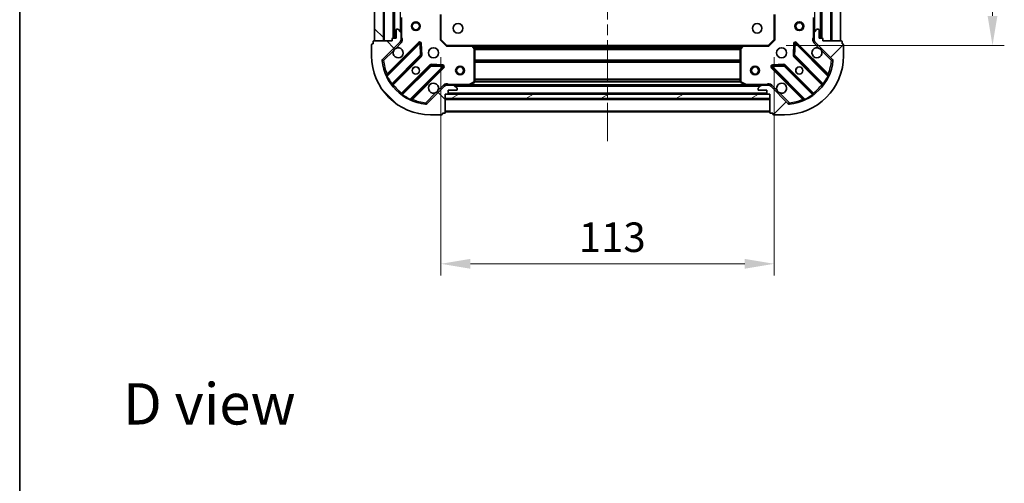
# Model space of a CAD drawing. Units: millimetres. Extents: x 0 to 6577, y 0 to 1124.
# Drawn here: x 987 to 1321, y 659 to 817 of the extents above; entities that cross this region are included whole.
import ezdxf

# ---------------------------------------------------------------- set-up
doc = ezdxf.new("R2010")
doc.units = ezdxf.units.MM
doc.header["$LTSCALE"] = 2.5
doc.linetypes.add('CHAIN', pattern=[0.3543, 0.2362, -0.0295, 0.0591, -0.0295])
doc.layers.get('Defpoints').update_dxf_attribs({"lineweight": 25})
for name, color, linetype, lineweight in [('Border (ISO)', 7, 'Continuous', 35), ('Centerline (ISO)', 131, 'Continuous', 18), ('Dimension (ISO)', 7, 'Continuous', 18), ('Dimension (ISO) @ 1', 7, 'Continuous', 18), ('Hatch (ISO)', 1, 'Continuous', 18), ('Symbol (ISO)', 7, 'Continuous', 18), ('Visible (ISO)', 7, 'Continuous', 35), ('Visible Narrow (ISO)', 7, 'Continuous', 25)]:
    doc.layers.add(name, color=color, linetype=linetype, lineweight=lineweight)
doc.styles.add('Note Text (TK)', font='MS PGothic.ttf')
doc.dimstyles.new('Default - Method 1b (TK)', dxfattribs={"dimscale": 2.5, "dimtxt": 2.5, "dimasz": 2.5, "dimexe": 1, "dimexo": 1.5, "dimgap": 1, "dimtad": 1, "dimrnd": 1e-08, "dimdsep": 46, "dimtxsty": 'Note Text (TK)', "dimcen": 0.09, "dimdle": 5, "dimclrd": 100, "dimclre": 100, "dimclrt": 7, "dimadec": 1, "dimazin": 1, "dimtfac": 1, "dimtmove": 0, "dimatfit": 3, "dimfxl": 1, "dimtolj": 1, "dimlwd": -1, "dimlwe": -1, "dimarcsym": 0})
pattern_1 = [(45, (929.5, -32), (-8.98026, 8.98026), [])]
pattern_2 = [(135.0002, (929.5, -32), (-8.98022, -8.98029), [])]

# ---------------------------------------------------------------- blocks, each defined once
blk = doc.blocks.new('図面枠 tk図枠')
at = {"layer": 'Border (ISO)'}
blk.add_line((14.5, 289), (14.5, 8), dxfattribs=at)
blk = doc.blocks.new('*D111')
at = {"layer": 'Defpoints', "color": 0}
for p in [(1130.3, 809.82), (1243.3, 809.82), (1243.3, 733.82)]:
    blk.add_point(p, dxfattribs=at)
at = {"layer": 'Dimension (ISO)', "color": 100}
for p, q in [((1130.3, 803.82), (1130.3, 729.82)), ((1243.3, 803.82), (1243.3, 729.82)), ((1140.3, 733.82), (1233.3, 733.82))]:
    blk.add_line(p, q, dxfattribs=at)
for points in [[(1140.3, 735.48), (1140.3, 732.15), (1130.3, 733.82)], [(1233.3, 735.48), (1233.3, 732.15), (1243.3, 733.82)]]:
    blk.add_solid(points, dxfattribs=at)
at = {"layer": 'Dimension (ISO)', "color": 7, "insert": (1177.02, 742.82), "char_height": 10, "attachment_point": 4, "style": 'Note Text (TK)'}
blk.add_mtext('\\A1;113', dxfattribs=at)
blk = doc.blocks.new('*D112')
at = {"layer": 'Defpoints', "color": 0}
for p in [(1241.3, 1010.82), (1241.3, 807.82), (1317.3, 807.82)]:
    blk.add_point(p, dxfattribs=at)
at = {"layer": 'Dimension (ISO)', "color": 100}
for p, q in [((1247.3, 1010.82), (1321.3, 1010.82)), ((1317.3, 1000.82), (1317.3, 817.82)), ((1247.3, 807.82), (1321.3, 807.82))]:
    blk.add_line(p, q, dxfattribs=at)
for points in [[(1315.63, 1000.82), (1318.96, 1000.82), (1317.3, 1010.82)], [(1315.63, 817.82), (1318.96, 817.82), (1317.3, 807.82)]]:
    blk.add_solid(points, dxfattribs=at)
at = {"layer": 'Dimension (ISO)', "color": 7, "insert": (1308.3, 899.15), "char_height": 10, "attachment_point": 4, "rotation": 90, "style": 'Note Text (TK)'}
blk.add_mtext('\\A1;203', dxfattribs=at)

msp = doc.modelspace()

# ---------------------------------------------------------------- hatches: boundary and pattern name
at = {"layer": 'Hatch (ISO)'}
h = msp.add_hatch(dxfattribs=at)
h.set_pattern_fill('ANSI31', color=256, scale=101.6, angle=90.00021, style=0)
h.set_pattern_definition(pattern_2)
h.paths.add_polyline_path([(1107.797, 1009.3182), (1107.797, 809.3182), (1110.797, 809.3182), (1110.797, 1009.3182)])
h = msp.add_hatch(dxfattribs=at)
h.set_pattern_fill('ANSI31', color=256, scale=101.6, style=0)
h.set_pattern_definition(pattern_1)
h.paths.add_polyline_path([(1265.797, 809.3182), (1265.797, 1009.3182), (1262.797, 1009.3182), (1262.797, 809.3182)])
h = msp.add_hatch(dxfattribs=at)
h.set_pattern_fill('ANSI31', color=256, scale=101.6, angle=90.00021, style=0)
h.set_pattern_definition(pattern_2)
edge = h.paths.add_edge_path()
edge.add_line((1131.797, 791.3182), (1132.497, 791.3182))
edge.add_ellipse((1132.497, 791.6182), major_axis=(0.3, 0), ratio=1, start_angle=270, end_angle=360)
edge.add_line((1132.797, 791.6182), (1132.797, 792.6182))
edge.add_line((1132.797, 792.6182), (1135.497, 792.6182))
edge.add_ellipse((1135.497, 792.9182), major_axis=(0.3, 0), ratio=1, start_angle=270, end_angle=360)
edge.add_line((1135.797, 792.9182), (1135.797, 793.1111))
edge.add_ellipse((1135.297, 793.1111), major_axis=(0, 0.5), ratio=1, start_angle=270, end_angle=315)
edge.add_line((1135.6505, 793.4646), (1134.9434, 794.1717))
edge.add_ellipse((1134.5899, 793.8182), major_axis=(-0.3536, 0.3536), ratio=1, start_angle=270, end_angle=315)
edge.add_line((1134.5899, 794.3182), (1132.2112, 794.3182))
edge.add_ellipse((1132.2112, 793.3182), major_axis=(-1, 0), ratio=1, start_angle=270, end_angle=315)
edge.add_line((1131.5041, 794.0253), (1125.5261, 788.0473))
edge.add_ellipse((1125.1726, 788.4009), major_axis=(-0.3536, -0.3536), ratio=1, start_angle=39.172893, end_angle=90, ccw=False)
edge.add_ellipse((1126.797, 804.3182), major_axis=(-16.4147, 1.6752), ratio=1, start_angle=11.654213, end_angle=90, ccw=False)
edge.add_ellipse((1110.8797, 802.6938), major_axis=(-0.0508, 0.4974), ratio=1, start_angle=39.172893, end_angle=90, ccw=False)
edge.add_line((1110.5261, 803.0473), (1116.5041, 809.0253))
edge.add_ellipse((1115.797, 809.7324), major_axis=(0.7071, 0.7071), ratio=1, start_angle=270, end_angle=315)
edge.add_line((1116.797, 809.7324), (1116.797, 812.1111))
edge.add_ellipse((1116.297, 812.1111), major_axis=(0, 0.5), ratio=1, start_angle=270, end_angle=315)
edge.add_line((1116.6505, 812.4646), (1115.9434, 813.1717))
edge.add_ellipse((1115.5899, 812.8182), major_axis=(-0.3536, 0.3536), ratio=1, start_angle=270, end_angle=315)
edge.add_line((1115.5899, 813.3182), (1115.397, 813.3182))
edge.add_ellipse((1115.397, 813.0182), major_axis=(-0.3, 0), ratio=1, start_angle=270, end_angle=360)
edge.add_line((1115.097, 813.0182), (1115.097, 810.3182))
edge.add_line((1115.097, 810.3182), (1114.097, 810.3182))
edge.add_ellipse((1114.097, 810.0182), major_axis=(-0.3, 0), ratio=1, start_angle=270, end_angle=360)
edge.add_line((1113.797, 810.0182), (1113.797, 809.3182))
edge.add_line((1113.797, 809.3182), (1107.597, 809.3182))
edge.add_ellipse((1107.597, 809.0182), major_axis=(-0.3, 0), ratio=1, start_angle=270, end_angle=360)
edge.add_line((1107.297, 809.0182), (1107.297, 808.3182))
edge.add_line((1107.297, 808.3182), (1107.097, 808.3182))
edge.add_ellipse((1107.097, 808.0182), major_axis=(-0.3, 0), ratio=1, start_angle=270, end_angle=360)
edge.add_line((1106.797, 808.0182), (1106.797, 804.3182))
edge.add_ellipse((1126.797, 804.3182), major_axis=(0, -20), ratio=1, start_angle=270, end_angle=360)
edge.add_line((1126.797, 784.3182), (1130.497, 784.3182))
edge.add_ellipse((1130.497, 784.6182), major_axis=(0.3, 0), ratio=1, start_angle=270, end_angle=360)
edge.add_line((1130.797, 784.6182), (1130.797, 784.8182))
edge.add_line((1130.797, 784.8182), (1131.497, 784.8182))
edge.add_ellipse((1131.497, 785.1182), major_axis=(0.3, 0), ratio=1, start_angle=270, end_angle=360)
edge.add_line((1131.797, 785.1182), (1131.797, 791.3182))
h = msp.add_hatch(dxfattribs=at)
h.set_pattern_fill('ANSI31', color=256, scale=101.6, style=0)
h.set_pattern_definition(pattern_1)
edge = h.paths.add_edge_path()
edge.add_line((1259.797, 809.3182), (1259.797, 810.0182))
edge.add_ellipse((1259.497, 810.0182), major_axis=(0, 0.3), ratio=1, start_angle=270, end_angle=360)
edge.add_line((1259.497, 810.3182), (1258.497, 810.3182))
edge.add_line((1258.497, 810.3182), (1258.497, 813.0182))
edge.add_ellipse((1258.197, 813.0182), major_axis=(0, 0.3), ratio=1, start_angle=270, end_angle=360)
edge.add_line((1258.197, 813.3182), (1258.0041, 813.3182))
edge.add_ellipse((1258.0041, 812.8182), major_axis=(-0.5, 0), ratio=1, start_angle=270, end_angle=315)
edge.add_line((1257.6505, 813.1717), (1256.9434, 812.4646))
edge.add_ellipse((1257.297, 812.1111), major_axis=(-0.3536, -0.3536), ratio=1, start_angle=270, end_angle=315)
edge.add_line((1256.797, 812.1111), (1256.797, 809.7324))
edge.add_ellipse((1257.797, 809.7324), major_axis=(0, -1), ratio=1, start_angle=270, end_angle=315)
edge.add_line((1257.0899, 809.0253), (1263.0679, 803.0473))
edge.add_ellipse((1262.7143, 802.6938), major_axis=(0.3536, -0.3536), ratio=1, start_angle=39.172893, end_angle=90, ccw=False)
edge.add_ellipse((1246.797, 804.3182), major_axis=(-1.6752, -16.4147), ratio=1, start_angle=11.654213, end_angle=90, ccw=False)
edge.add_ellipse((1248.4214, 788.4009), major_axis=(-0.4974, -0.0508), ratio=1, start_angle=39.172893, end_angle=90, ccw=False)
edge.add_line((1248.0679, 788.0473), (1242.0899, 794.0253))
edge.add_ellipse((1241.3828, 793.3182), major_axis=(-0.7071, 0.7071), ratio=1, start_angle=270, end_angle=315)
edge.add_line((1241.3828, 794.3182), (1239.0041, 794.3182))
edge.add_ellipse((1239.0041, 793.8182), major_axis=(-0.5, 0), ratio=1, start_angle=270, end_angle=315)
edge.add_line((1238.6505, 794.1717), (1237.9434, 793.4646))
edge.add_ellipse((1238.297, 793.1111), major_axis=(-0.3536, -0.3536), ratio=1, start_angle=270, end_angle=315)
edge.add_line((1237.797, 793.1111), (1237.797, 792.9182))
edge.add_ellipse((1238.097, 792.9182), major_axis=(0, -0.3), ratio=1, start_angle=270, end_angle=360)
edge.add_line((1238.097, 792.6182), (1240.797, 792.6182))
edge.add_line((1240.797, 792.6182), (1240.797, 791.6182))
edge.add_ellipse((1241.097, 791.6182), major_axis=(0, -0.3), ratio=1, start_angle=270, end_angle=360)
edge.add_line((1241.097, 791.3182), (1241.797, 791.3182))
edge.add_line((1241.797, 791.3182), (1241.797, 785.1182))
edge.add_ellipse((1242.097, 785.1182), major_axis=(0, -0.3), ratio=1, start_angle=270, end_angle=360)
edge.add_line((1242.097, 784.8182), (1242.797, 784.8182))
edge.add_line((1242.797, 784.8182), (1242.797, 784.6182))
edge.add_ellipse((1243.097, 784.6182), major_axis=(0, -0.3), ratio=1, start_angle=270, end_angle=360)
edge.add_line((1243.097, 784.3182), (1246.797, 784.3182))
edge.add_ellipse((1246.797, 804.3182), major_axis=(20, 0), ratio=1, start_angle=270, end_angle=360)
edge.add_line((1266.797, 804.3182), (1266.797, 808.0182))
edge.add_ellipse((1266.497, 808.0182), major_axis=(0, 0.3), ratio=1, start_angle=270, end_angle=360)
edge.add_line((1266.497, 808.3182), (1266.297, 808.3182))
edge.add_line((1266.297, 808.3182), (1266.297, 809.0182))
edge.add_ellipse((1265.997, 809.0182), major_axis=(0, 0.3), ratio=1, start_angle=270, end_angle=360)
edge.add_line((1265.997, 809.3182), (1259.797, 809.3182))
h = msp.add_hatch(dxfattribs=at)
h.set_pattern_fill('ANSI31', color=256, scale=101.6, angle=-14.999978, style=0)
h.set_pattern_definition([(30, (929.5, -32), (-6.35, 10.99852), [])])
h.paths.add_polyline_path([(1241.797, 789.8182), (1241.797, 791.3182), (1131.797, 791.3182), (1131.797, 789.8182)])

# ---------------------------------------------------------------- linework, layer by layer
at = {"layer": 'Centerline (ISO)', "linetype": 'CHAIN', "ltscale": 23.990969}
msp.add_line((1186.797, 1043.3182), (1186.797, 775.3182), dxfattribs=at)
at = {"layer": 'Visible (ISO)'}
for p, q in [((1107.797, 1009.3182), (1107.797, 809.3182)), ((1110.797, 809.3182), (1110.797, 1009.3182)), ((1114.297, 1008.3182), (1114.297, 810.3182)), ((1259.297, 810.3182), (1259.297, 1008.3182)), ((1262.797, 1009.3182), (1262.797, 809.3182)), ((1265.797, 809.3182), (1265.797, 1009.3182)), ((1130.297, 809.8182), (1130.297, 818.2548)), ((1243.297, 818.2548), (1243.297, 809.8182)), ((1116.797, 817.2474), (1116.797, 812.1111)), ((1256.797, 812.1111), (1256.797, 817.2474)), ((1115.097, 813.0182), (1115.097, 810.3182)), ((1115.5899, 813.3182), (1115.397, 813.3182)), ((1116.6505, 812.4646), (1115.9434, 813.1717)), ((1116.797, 809.7324), (1116.797, 812.1111)), ((1256.797, 812.1111), (1256.797, 809.7324)), ((1257.6505, 813.1717), (1256.9434, 812.4646)), ((1258.197, 813.3182), (1258.0041, 813.3182)), ((1258.497, 810.3182), (1258.497, 813.0182)), ((1106.797, 808.0182), (1106.797, 804.3182)), ((1107.297, 808.3182), (1107.097, 808.3182)), ((1107.297, 809.0182), (1107.297, 808.3182)), ((1113.797, 809.3182), (1107.597, 809.3182)), ((1107.797, 809.3182), (1110.797, 809.3182)), ((1110.5261, 803.0473), (1116.5041, 809.0253)), ((1122.9078, 808.629), (1112.0845, 797.8057)), ((1113.797, 810.0182), (1113.797, 809.3182)), ((1115.097, 810.3182), (1114.097, 810.3182)), ((1116.7072, 809.3182), (1117.1472, 809.3182)), ((1116.797, 809.7324), (1116.797, 809.3182)), ((1123.5912, 804.5003), (1123.4197, 808.43)), ((1129.997, 809.6939), (1130.297, 809.8182)), ((1132.297, 807.8182), (1130.297, 809.8182)), ((1132.297, 807.8182), (1132.1727, 807.5182)), ((1140.7336, 807.8182), (1132.297, 807.8182)), ((1140.7336, 807.8182), (1232.8604, 807.8182)), ((1241.297, 807.8182), (1232.8604, 807.8182)), ((1243.297, 809.8182), (1241.297, 807.8182)), ((1241.4212, 807.5182), (1241.297, 807.8182)), ((1243.297, 809.8182), (1243.597, 809.6939)), ((1250.1743, 808.43), (1250.0027, 804.5003)), ((1261.5095, 797.8057), (1250.6862, 808.629)), ((1256.8868, 809.3182), (1256.4467, 809.3182)), ((1256.797, 809.3182), (1256.797, 809.7324)), ((1257.0899, 809.0253), (1263.0679, 803.0473)), ((1259.497, 810.3182), (1258.497, 810.3182)), ((1259.797, 809.3182), (1259.797, 810.0182)), ((1265.997, 809.3182), (1259.797, 809.3182)), ((1262.797, 809.3182), (1265.797, 809.3182)), ((1266.297, 808.3182), (1266.297, 809.0182)), ((1266.497, 808.3182), (1266.297, 808.3182)), ((1266.797, 804.3182), (1266.797, 808.0182)), ((1141.7163, 806.9046), (1140.9529, 807.7228)), ((1141.797, 795.5036), (1141.797, 806.7)), ((1231.797, 806.7), (1231.797, 795.5036)), ((1232.641, 807.7228), (1231.8776, 806.9046)), ((1113.8042, 794.5757), (1123.5036, 804.2751)), ((1250.0903, 804.2751), (1259.7898, 794.5757)), ((1126.7539, 801.0249), (1117.0545, 791.3254)), ((1120.2845, 789.6057), (1131.1078, 800.429)), ((1130.9088, 800.9409), (1126.9791, 801.1124)), ((1242.4862, 800.429), (1253.3095, 789.6057)), ((1246.6149, 801.1124), (1242.6852, 800.9409)), ((1256.5395, 791.3254), (1246.8401, 801.0249)), ((1131.797, 794.2284), (1131.797, 794.6685)), ((1139.8603, 794.3499), (1141.6311, 795.2353)), ((1231.9628, 795.2353), (1233.7336, 794.3499)), ((1241.797, 794.2284), (1241.797, 794.6685)), ((1131.5041, 794.0253), (1125.5261, 788.0473)), ((1131.797, 794.3182), (1132.2112, 794.3182)), ((1131.797, 791.3182), (1132.497, 791.3182)), ((1131.797, 785.1182), (1131.797, 791.3182)), ((1241.797, 791.3182), (1131.797, 791.3182)), ((1131.797, 791.3182), (1131.797, 789.8182)), ((1134.5899, 794.3182), (1132.2112, 794.3182)), ((1132.7206, 791.4182), (1240.8734, 791.4182)), ((1132.797, 791.6182), (1132.797, 792.6182)), ((1132.797, 792.6182), (1135.497, 792.6182)), ((1134.5899, 794.3182), (1139.7262, 794.3182)), ((1135.6505, 793.4646), (1134.9434, 794.1717)), ((1135.797, 792.9182), (1135.797, 793.1111)), ((1139.7262, 794.3182), (1233.8678, 794.3182)), ((1233.8678, 794.3182), (1239.0041, 794.3182)), ((1237.797, 793.1111), (1237.797, 792.9182)), ((1238.6505, 794.1717), (1237.9434, 793.4646)), ((1238.097, 792.6182), (1240.797, 792.6182)), ((1241.3828, 794.3182), (1239.0041, 794.3182)), ((1240.797, 792.6182), (1240.797, 791.6182)), ((1241.097, 791.3182), (1241.797, 791.3182)), ((1241.3828, 794.3182), (1241.797, 794.3182)), ((1241.797, 791.3182), (1241.797, 785.1182)), ((1241.797, 789.8182), (1241.797, 791.3182)), ((1248.0679, 788.0473), (1242.0899, 794.0253)), ((1131.797, 789.8182), (1241.797, 789.8182)), ((1130.797, 784.6182), (1130.797, 784.8182)), ((1130.797, 784.8182), (1131.497, 784.8182)), ((1131.797, 785.3182), (1241.797, 785.3182)), ((1242.097, 784.8182), (1242.797, 784.8182)), ((1242.797, 784.8182), (1242.797, 784.6182)), ((1126.797, 784.3182), (1130.497, 784.3182)), ((1243.097, 784.3182), (1246.797, 784.3182))]:
    msp.add_line(p, q, dxfattribs=at)
for centre, radius in [((1121.797, 814.3182), 1.5), ((1121.797, 814.3182), 1.1933), ((1136.097, 813.6182), 1.621), ((1237.497, 813.6182), 1.621), ((1251.797, 814.3182), 1.5), ((1251.797, 814.3182), 1.1933), ((1127.797, 805.3182), 1.7), ((1245.797, 805.3182), 1.7), ((1121.797, 799.3182), 1.2295), ((1121.797, 799.3182), 1.2), ((1136.797, 799.3182), 1.5), ((1136.797, 799.3182), 1.1933), ((1236.797, 799.3182), 1.5), ((1236.797, 799.3182), 1.1933), ((1251.797, 799.3182), 1.2295), ((1251.797, 799.3182), 1.2)]:
    msp.add_circle(centre, radius, dxfattribs=at)
for centre, radius, start, end in [((1115.397, 813.0182), 0.3, 90, 180), ((1115.5899, 812.8182), 0.5, 45, 90), ((1116.297, 812.1111), 0.5, 0, 45), ((1257.297, 812.1111), 0.5, 135, 180), ((1258.0041, 812.8182), 0.5, 90, 135), ((1258.197, 813.0182), 0.3, 0, 90), ((1107.097, 808.0182), 0.3, 90, 180), ((1107.597, 809.0182), 0.3, 90, 180), ((1114.097, 810.0182), 0.3, 90, 180), ((1115.797, 809.7324), 1, 315, 0), ((1123.1199, 808.4169), 0.3, 2.5, 135), ((1140.7336, 807.5182), 0.3, 43.014857, 90), ((1232.8604, 807.5182), 0.3, 90, 136.985143), ((1250.474, 808.4169), 0.3, 45, 177.5), ((1257.797, 809.7324), 1, 180, 225), ((1259.497, 810.0182), 0.3, 0, 90), ((1265.997, 809.0182), 0.3, 0, 90), ((1266.497, 808.0182), 0.3, 0, 90), ((1115.797, 805.3182), 1.7, 152.499829, 117.500171), ((1123.2915, 804.4872), 0.3, 315, 2.5), ((1141.497, 806.7), 0.3, 0, 43.014857), ((1232.097, 806.7), 0.3, 136.985143, 180), ((1250.3025, 804.4872), 0.3, 177.5, 225), ((1257.797, 805.3182), 1.7, 62.499829, 27.500171), ((1126.797, 804.3182), 20, 180, 270), ((1110.8797, 802.6938), 0.5, 135, 185.827107), ((1126.797, 804.3182), 16.5, 185.827107, 264.172893), ((1246.797, 804.3182), 20, 270, 0), ((1246.797, 804.3182), 16.5, 275.827107, 354.172893), ((1262.7143, 802.6938), 0.5, 354.172893, 45), ((1111.8723, 798.0178), 0.3, 202.886858, 315), ((1126.966, 800.8127), 0.3, 87.5, 135), ((1130.8957, 800.6411), 0.3, 315, 87.5), ((1242.6983, 800.6411), 0.3, 92.5, 225), ((1246.6279, 800.8127), 0.3, 45, 92.5), ((1261.7216, 798.0178), 0.3, 225, 337.113142), ((1114.0163, 794.3635), 0.3, 135, 217.9145), ((1127.797, 793.3182), 1.7, 332.499829, 297.500171), ((1141.497, 795.5036), 0.3, 296.565051, 0), ((1232.097, 795.5036), 0.3, 180, 243.434949), ((1245.797, 793.3182), 1.7, 242.499829, 207.500171), ((1259.5776, 794.3635), 0.3, 322.0855, 45), ((1116.8423, 791.5375), 0.3, 232.0855, 315), ((1132.2112, 793.3182), 1, 90, 135), ((1132.497, 791.6182), 0.3, 270, 0), ((1134.5899, 793.8182), 0.5, 45, 90), ((1135.497, 792.9182), 0.3, 270, 0), ((1135.297, 793.1111), 0.5, 0, 45), ((1139.7262, 794.6182), 0.3, 270, 296.565051), ((1233.8678, 794.6182), 0.3, 243.434949, 270), ((1238.297, 793.1111), 0.5, 135, 180), ((1238.097, 792.9182), 0.3, 180, 270), ((1239.0041, 793.8182), 0.5, 90, 135), ((1241.097, 791.6182), 0.3, 180, 270), ((1241.3828, 793.3182), 1, 45, 90), ((1256.7516, 791.5375), 0.3, 225, 307.9145), ((1120.4966, 789.3935), 0.3, 135, 247.113142), ((1125.1726, 788.4009), 0.5, 264.172893, 315), ((1248.4214, 788.4009), 0.5, 225, 275.827107), ((1253.0974, 789.3935), 0.3, 292.886858, 45), ((1130.497, 784.6182), 0.3, 270, 0), ((1131.497, 785.1182), 0.3, 270, 0), ((1242.097, 785.1182), 0.3, 180, 270), ((1243.097, 784.6182), 0.3, 180, 270)]:
    msp.add_arc(centre, radius, start, end, dxfattribs=at)
for points in [[(1114.2891, 806.1032), (1114.3701, 806.2577), (1114.4761, 806.4014), (1114.7137, 806.6391), (1114.8575, 806.7451), (1115.012, 806.8261)], [(1258.582, 806.8261), (1258.7365, 806.7451), (1258.8802, 806.6391), (1259.1179, 806.4014), (1259.2239, 806.2577), (1259.3049, 806.1032)], [(1129.3049, 792.5332), (1129.2239, 792.3787), (1129.1179, 792.235), (1128.8802, 791.9973), (1128.7365, 791.8913), (1128.582, 791.8103)], [(1245.012, 791.8103), (1244.8575, 791.8913), (1244.7137, 791.9973), (1244.4761, 792.235), (1244.3701, 792.3787), (1244.2891, 792.5332)]]:
    msp.add_open_spline(points, degree=3, knots=[0.278912594, 0.278912594, 0.278912594, 0.278912594, 0.329334696, 0.329334696, 0.379756799, 0.379756799, 0.379756799, 0.379756799], dxfattribs=at)
at = {"layer": 'Visible Narrow (ISO)'}
for p, q in [((1111.097, 1009.3182), (1111.097, 809.3182)), ((1113.997, 1008.3353), (1113.997, 810.301)), ((1114.597, 1008.3182), (1114.597, 810.3182)), ((1258.997, 810.3182), (1258.997, 1008.3182)), ((1259.597, 810.301), (1259.597, 1008.3353)), ((1262.497, 809.3182), (1262.497, 1009.3182)), ((1116.497, 1006.0182), (1116.497, 812.6182)), ((1257.097, 812.6182), (1257.097, 1006.0182)), ((1129.997, 818.2548), (1129.997, 809.6939)), ((1243.597, 809.6939), (1243.597, 818.2548)), ((1117.097, 810.4807), (1117.097, 817.2474)), ((1256.497, 817.2474), (1256.497, 810.4807)), ((1122.6957, 808.8411), (1112.0251, 798.1706)), ((1112.1339, 797.4309), (1123.1199, 808.4169)), ((1115.012, 806.8261), (1116.8576, 808.6717)), ((1116.8576, 808.6717), (1116.5041, 809.0253)), ((1116.797, 810.4807), (1117.097, 810.4807)), ((1122.9078, 808.629), (1122.6957, 808.8411)), ((1123.1199, 808.4169), (1122.9078, 808.629)), ((1123.4197, 808.43), (1123.1199, 808.4169)), ((1123.1199, 808.4169), (1123.2915, 804.4872)), ((1123.7194, 808.4431), (1123.4197, 808.43)), ((1123.8909, 804.5134), (1123.7194, 808.4431)), ((1132.1727, 807.5182), (1129.997, 809.6939)), ((1140.7336, 807.5182), (1140.7336, 807.8182)), ((1232.8604, 807.8182), (1232.8604, 807.5182)), ((1243.597, 809.6939), (1241.4212, 807.5182)), ((1249.8746, 808.4431), (1249.703, 804.5134)), ((1250.1743, 808.43), (1249.8746, 808.4431)), ((1250.474, 808.4169), (1250.1743, 808.43)), ((1250.3025, 804.4872), (1250.474, 808.4169)), ((1250.6862, 808.629), (1250.474, 808.4169)), ((1250.474, 808.4169), (1261.46, 797.4309)), ((1250.8983, 808.8411), (1250.6862, 808.629)), ((1261.5688, 798.1706), (1250.8983, 808.8411)), ((1256.797, 810.4807), (1256.497, 810.4807)), ((1256.7363, 808.6717), (1257.0899, 809.0253)), ((1256.7363, 808.6717), (1258.582, 806.8261)), ((1110.8797, 802.6938), (1114.2891, 806.1032)), ((1123.2915, 804.4872), (1113.6529, 794.8486)), ((1123.2915, 804.4872), (1123.5912, 804.5003)), ((1123.5036, 804.2751), (1123.2915, 804.4872)), ((1123.5912, 804.5003), (1123.8909, 804.5134)), ((1132.1727, 807.5182), (1140.7336, 807.5182)), ((1140.9529, 807.7228), (1140.7336, 807.5182)), ((1140.7336, 807.5182), (1141.497, 806.7)), ((1141.1439, 807.5182), (1232.4501, 807.5182)), ((1141.4944, 807.1425), (1232.0995, 807.1425)), ((1141.497, 806.7), (1141.7163, 806.9046)), ((1141.497, 806.7), (1141.497, 795.5036)), ((1141.797, 806.7), (1141.497, 806.7)), ((1141.6924, 806.9303), (1231.9016, 806.9303)), ((1141.797, 806.6061), (1231.797, 806.6061)), ((1141.797, 806.3939), (1231.797, 806.3939)), ((1232.097, 806.7), (1231.797, 806.7)), ((1231.8776, 806.9046), (1232.097, 806.7)), ((1232.097, 806.7), (1232.8604, 807.5182)), ((1232.097, 795.5036), (1232.097, 806.7)), ((1232.8604, 807.5182), (1232.641, 807.7228)), ((1232.8604, 807.5182), (1241.4212, 807.5182)), ((1249.703, 804.5134), (1250.0027, 804.5003)), ((1250.0027, 804.5003), (1250.3025, 804.4872)), ((1250.3025, 804.4872), (1250.0903, 804.2751)), ((1259.9411, 794.8486), (1250.3025, 804.4872)), ((1259.3049, 806.1032), (1262.7143, 802.6938)), ((1110.3822, 802.643), (1110.8797, 802.6938)), ((1110.8797, 802.6938), (1110.5261, 803.0473)), ((1114.1589, 794.5061), (1123.7158, 804.063)), ((1126.5418, 801.237), (1116.9849, 791.6801)), ((1123.7158, 804.063), (1123.5036, 804.2751)), ((1126.7539, 801.0249), (1126.5418, 801.237)), ((1126.9922, 801.4121), (1126.9791, 801.1124)), ((1130.9218, 801.2406), (1126.9922, 801.4121)), ((1130.9088, 800.9409), (1130.9218, 801.2406)), ((1141.797, 802.8925), (1231.797, 802.8925)), ((1141.797, 802.6803), (1231.797, 802.6803)), ((1141.797, 802.3561), (1231.797, 802.3561)), ((1141.797, 802.1439), (1231.797, 802.1439)), ((1246.6018, 801.4121), (1242.6721, 801.2406)), ((1242.6721, 801.2406), (1242.6852, 800.9409)), ((1246.6149, 801.1124), (1246.6018, 801.4121)), ((1247.0522, 801.237), (1246.8401, 801.0249)), ((1256.6091, 791.6801), (1247.0522, 801.237)), ((1250.0903, 804.2751), (1249.8782, 804.063)), ((1249.8782, 804.063), (1259.4351, 794.5061)), ((1263.0679, 803.0473), (1262.7143, 802.6938)), ((1262.7143, 802.6938), (1263.2117, 802.643)), ((1112.2373, 797.9585), (1112.0251, 798.1706)), ((1117.3274, 791.1741), (1126.966, 800.8127)), ((1130.8957, 800.6411), (1119.9097, 789.6551)), ((1120.6494, 789.5463), (1131.3199, 800.2169)), ((1126.966, 800.8127), (1126.7539, 801.0249)), ((1126.9791, 801.1124), (1126.966, 800.8127)), ((1126.966, 800.8127), (1130.8957, 800.6411)), ((1130.8957, 800.6411), (1130.9088, 800.9409)), ((1131.1078, 800.429), (1130.8957, 800.6411)), ((1131.3199, 800.2169), (1131.1078, 800.429)), ((1242.4862, 800.429), (1242.274, 800.2169)), ((1242.274, 800.2169), (1252.9446, 789.5463)), ((1242.6983, 800.6411), (1242.4862, 800.429)), ((1242.6852, 800.9409), (1242.6983, 800.6411)), ((1242.6983, 800.6411), (1246.6279, 800.8127)), ((1253.6843, 789.6551), (1242.6983, 800.6411)), ((1246.6279, 800.8127), (1246.6149, 801.1124)), ((1246.8401, 801.0249), (1246.6279, 800.8127)), ((1246.6279, 800.8127), (1256.2666, 791.1741)), ((1261.3567, 797.9585), (1261.5688, 798.1706)), ((1112.1339, 797.4309), (1111.8624, 797.3033)), ((1113.4095, 794.6733), (1113.6529, 794.8486)), ((1113.9467, 794.7182), (1114.1589, 794.5061)), ((1139.7262, 794.6182), (1132.9595, 794.6182)), ((1132.9595, 794.3182), (1132.9595, 794.6182)), ((1141.497, 795.5036), (1139.7262, 794.6182)), ((1139.7262, 794.6182), (1139.8603, 794.3499)), ((1139.7262, 794.3182), (1139.7262, 794.6182)), ((1140.397, 794.6182), (1233.197, 794.6182)), ((1141.6311, 795.2353), (1141.497, 795.5036)), ((1141.497, 795.5036), (1141.797, 795.5036)), ((1141.791, 795.4439), (1231.803, 795.4439)), ((1141.797, 796.4925), (1231.797, 796.4925)), ((1141.797, 796.2803), (1231.797, 796.2803)), ((1141.797, 795.6561), (1231.797, 795.6561)), ((1231.797, 795.5036), (1232.097, 795.5036)), ((1232.097, 795.5036), (1231.9628, 795.2353)), ((1233.8678, 794.6182), (1232.097, 795.5036)), ((1233.7336, 794.3499), (1233.8678, 794.6182)), ((1240.6344, 794.6182), (1233.8678, 794.6182)), ((1233.8678, 794.6182), (1233.8678, 794.3182)), ((1240.6344, 794.3182), (1240.6344, 794.6182)), ((1259.6472, 794.7182), (1259.4351, 794.5061)), ((1259.9411, 794.8486), (1260.1845, 794.6733)), ((1261.7316, 797.3033), (1261.46, 797.4309)), ((1117.197, 791.4679), (1116.9849, 791.6801)), ((1117.3274, 791.1741), (1117.152, 790.9307)), ((1128.582, 791.8103), (1125.1726, 788.4009)), ((1131.1505, 794.3789), (1129.3049, 792.5332)), ((1131.1505, 794.3789), (1131.5041, 794.0253)), ((1132.797, 791.7182), (1240.797, 791.7182)), ((1135.097, 794.0182), (1238.497, 794.0182)), ((1242.4434, 794.3789), (1242.0899, 794.0253)), ((1244.2891, 792.5332), (1242.4434, 794.3789)), ((1248.4214, 788.4009), (1245.012, 791.8103)), ((1256.4419, 790.9307), (1256.2666, 791.1741)), ((1256.397, 791.4679), (1256.6091, 791.6801)), ((1119.7821, 789.3836), (1119.9097, 789.6551)), ((1120.4373, 789.7585), (1120.6494, 789.5463)), ((1125.1726, 788.4009), (1125.1218, 787.9034)), ((1125.5261, 788.0473), (1125.1726, 788.4009)), ((1131.797, 789.5182), (1241.797, 789.5182)), ((1248.4214, 788.4009), (1248.0679, 788.0473)), ((1248.4722, 787.9034), (1248.4214, 788.4009)), ((1253.1567, 789.7585), (1252.9446, 789.5463)), ((1253.6843, 789.6551), (1253.8118, 789.3836)), ((1131.797, 785.6182), (1241.797, 785.6182))]:
    msp.add_line(p, q, dxfattribs=at)
for centre, radius, start, end in [((1115.797, 809.7324), 1.5, 315, 29.926435), ((1123.1199, 808.4169), 0.6, 2.5, 135), ((1250.474, 808.4169), 0.6, 45, 177.5), ((1257.797, 809.7324), 1.5, 150.073565, 225), ((1123.2915, 804.4872), 0.6, 315, 2.5), ((1250.3025, 804.4872), 0.6, 177.5, 225), ((1126.797, 804.3182), 16, 185.827107, 202.595547), ((1126.966, 800.8127), 0.6, 87.5, 135), ((1130.8957, 800.6411), 0.6, 315, 87.5), ((1242.6983, 800.6411), 0.6, 92.5, 225), ((1246.6279, 800.8127), 0.6, 45, 92.5), ((1246.797, 804.3182), 16, 337.404453, 354.172893), ((1126.797, 804.3182), 16.2, 205.159693, 215.770618), ((1126.797, 804.3182), 16, 217.825468, 232.174532), ((1132.2112, 793.3182), 1.5, 60.073565, 135), ((1241.3828, 793.3182), 1.5, 45, 119.926435), ((1246.797, 804.3182), 16, 307.825468, 322.174532), ((1246.797, 804.3182), 16.2, 324.229382, 334.840307), ((1126.797, 804.3182), 16.2, 234.229382, 244.840307), ((1246.797, 804.3182), 16.2, 295.159693, 305.770618), ((1126.797, 804.3182), 16, 247.404453, 264.172893), ((1246.797, 804.3182), 16, 275.827107, 292.595547)]:
    msp.add_arc(centre, radius, start, end, dxfattribs=at)
for points, knots in [([(1117.1472, 809.3182), (1117.1595, 809.424), (1117.1771, 809.6497), (1117.1655, 810.0579), (1117.1239, 810.3301), (1117.097, 810.4807)], [-0.114793845, -0.114793845, -0.114793845, -0.114793845, -0.083098727, -0.049859236, 0, 0, 0, 0]), ([(1256.497, 810.4807), (1256.47, 810.3301), (1256.4284, 810.0579), (1256.4169, 809.6497), (1256.4345, 809.424), (1256.4467, 809.3182)], [0, 0, 0, 0, 0.049859236, 0.083098727, 0.114793845, 0.114793845, 0.114793845, 0.114793845]), ([(1112.0251, 798.1706), (1111.9323, 798.1127), (1111.7774, 798.0156), (1111.6281, 797.9215), (1111.596, 797.9011), (1111.596, 797.9011)], [-0.032694329, -0.032694329, -0.032694329, -0.032694329, -0.0186824737, -0.0093412369, 0, 0, 0, 0]), ([(1112.1339, 797.4309), (1112.1189, 797.524), (1112.1006, 797.6592), (1112.087, 797.7806), (1112.0845, 797.8057), (1112.0845, 797.8057)], [0, 0, 0, 0, 0.0487820617, 0.0696886596, 0.0975641235, 0.0975641235, 0.0975641235, 0.0975641235]), ([(1261.5095, 797.8057), (1261.5095, 797.8057), (1261.5076, 797.7873), (1261.4952, 797.6729), (1261.4751, 797.524), (1261.46, 797.4309)], [0, 0, 0, 0, 0.0209068712, 0.0487826996, 0.0975653992, 0.0975653992, 0.0975653992, 0.0975653992]), ([(1261.998, 797.9011), (1261.998, 797.9011), (1261.9659, 797.9215), (1261.8166, 798.0156), (1261.6616, 798.1127), (1261.5688, 798.1706)], [-0.0326939086, -0.0326939086, -0.0326939086, -0.0326939086, -0.0233527918, -0.0140116751, 0, 0, 0, 0]), ([(1132.9595, 794.6182), (1132.8088, 794.6451), (1132.5367, 794.6868), (1132.1285, 794.6983), (1131.9028, 794.6807), (1131.797, 794.6685)], [0, 0, 0, 0, 0.049859236, 0.083098727, 0.114793845, 0.114793845, 0.114793845, 0.114793845]), ([(1241.797, 794.6685), (1241.6911, 794.6807), (1241.4654, 794.6983), (1241.0573, 794.6868), (1240.7851, 794.6451), (1240.6344, 794.6182)], [-0.114793845, -0.114793845, -0.114793845, -0.114793845, -0.083098727, -0.049859236, 0, 0, 0, 0]), ([(1120.2845, 789.6057), (1120.2845, 789.6057), (1120.2661, 789.6076), (1120.1517, 789.6199), (1120.0028, 789.6401), (1119.9097, 789.6551)], [0, 0, 0, 0, 0.0209068712, 0.0487826996, 0.0975653992, 0.0975653992, 0.0975653992, 0.0975653992]), ([(1120.3799, 789.1172), (1120.3799, 789.1172), (1120.4003, 789.1493), (1120.4944, 789.2986), (1120.5915, 789.4535), (1120.6494, 789.5463)], [-0.0326939086, -0.0326939086, -0.0326939086, -0.0326939086, -0.0233527918, -0.0140116751, 0, 0, 0, 0]), ([(1252.9446, 789.5463), (1253.0025, 789.4535), (1253.0996, 789.2986), (1253.1937, 789.1493), (1253.214, 789.1172), (1253.214, 789.1172)], [-0.032694329, -0.032694329, -0.032694329, -0.032694329, -0.0186824737, -0.0093412369, 0, 0, 0, 0]), ([(1253.6843, 789.6551), (1253.5912, 789.6401), (1253.456, 789.6218), (1253.3345, 789.6082), (1253.3095, 789.6057), (1253.3095, 789.6057)], [0, 0, 0, 0, 0.0487820617, 0.0696886596, 0.0975641235, 0.0975641235, 0.0975641235, 0.0975641235])]:
    msp.add_open_spline(points, degree=3, knots=knots, dxfattribs=at)
for points in [[(1113.8042, 794.5757), (1113.8042, 794.5757), (1113.7686, 794.6335), (1113.6901, 794.7756), (1113.6529, 794.8486)], [(1113.7797, 794.1792), (1113.7797, 794.1792), (1113.8628, 794.251), (1114.0599, 794.4209), (1114.1589, 794.5061)], [(1259.4351, 794.5061), (1259.5341, 794.4209), (1259.7312, 794.251), (1259.8143, 794.1792), (1259.8143, 794.1792)], [(1259.9411, 794.8486), (1259.9039, 794.7756), (1259.8254, 794.6335), (1259.7898, 794.5757), (1259.7898, 794.5757)], [(1116.9849, 791.6801), (1116.8997, 791.5811), (1116.7298, 791.384), (1116.658, 791.3009), (1116.658, 791.3009)], [(1117.3274, 791.1741), (1117.2544, 791.2113), (1117.1123, 791.2898), (1117.0545, 791.3254), (1117.0545, 791.3254)], [(1256.5395, 791.3254), (1256.5395, 791.3254), (1256.4817, 791.2898), (1256.3396, 791.2113), (1256.2666, 791.1741)], [(1256.936, 791.3009), (1256.936, 791.3009), (1256.8642, 791.384), (1256.6943, 791.5811), (1256.6091, 791.6801)]]:
    msp.add_open_spline(points, degree=3, dxfattribs=at)

# ---------------------------------------------------------------- block references
at = {"xscale": 4, "yscale": 4, "zscale": 4}
msp.add_blockref('図面枠 tk図枠', (929.5, -32), dxfattribs=at)

# ---------------------------------------------------------------- texts
at = {"layer": 'Symbol (ISO)', "color": 7, "insert": (1022.5489, 686.3635), "char_height": 14, "attachment_point": 4, "line_spacing_factor": 1.5, "style": 'Note Text (TK)'}
msp.add_mtext('\\fＭＳ Ｐゴシック|b0|i0;{\\H14.0000;D view}', dxfattribs=at)

# ---------------------------------------------------------------- dimensions: what is measured, and where the dimension line sits
at = {"layer": 'Dimension (ISO) @ 1', "color": 100}
dim = msp.add_linear_dim(base=(1317.297, 807.8182), p1=(1241.297, 1010.8182), p2=(1241.297, 807.8182), angle=270, dimstyle='Default - Method 1b (TK)', override={"dimscale": 1, "dimtxt": 10, "dimasz": 10, "dimexe": 4, "dimexo": 6, "dimgap": 4, "dimdec": 2, "dimcen": 0.36, "dimtol": 0, "dimlim": 0, "dimtp": 0, "dimtm": 0, "dimtdec": 2, "dimtix": 0, "dimtofl": 0, "dimtmove": 0, "dimatfit": 1}, dxfattribs=at)
dim.commit()
dim.dimension.update_dxf_attribs({"geometry": '*D112', "text_midpoint": (1317.297, 909.3182), "dimtype": 160})
dim = msp.add_linear_dim(base=(1243.297, 733.8182), p1=(1130.297, 809.8182), p2=(1243.297, 809.8182), dimstyle='Default - Method 1b (TK)', override={"dimscale": 1, "dimtxt": 10, "dimasz": 10, "dimexe": 4, "dimexo": 6, "dimgap": 4, "dimdec": 2, "dimcen": 0.36, "dimtol": 0, "dimlim": 0, "dimtp": 0, "dimtm": 0, "dimtdec": 2, "dimtix": 0, "dimtofl": 0, "dimtmove": 0, "dimatfit": 1}, dxfattribs=at)
dim.commit()
dim.dimension.update_dxf_attribs({"geometry": '*D111', "text_midpoint": (1186.797, 733.8182), "dimtype": 160})

doc.saveas('drawing.dxf')
